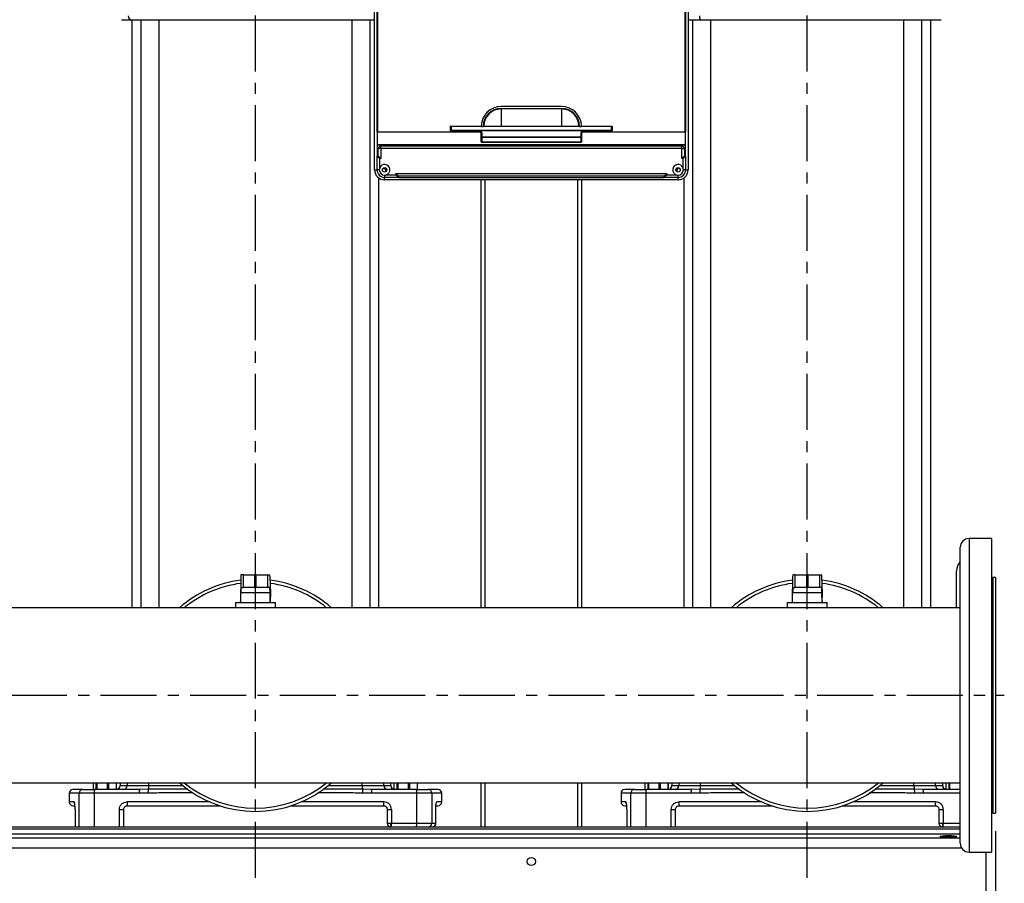
# Model space of a CAD drawing. Units: inches. Extents: x 0 to 2100, y 0 to 2970.
# Drawn here: x 439 to 989, y 1649 to 2131 of the extents above; entities that cross this region are included whole.
import ezdxf

# ---------------------------------------------------------------- set-up
doc = ezdxf.new("R2010")
doc.units = ezdxf.units.IN
doc.header["$MEASUREMENT"] = 0
doc.linetypes.add('CENTER', pattern=[2, 1.25, -0.25, 0.25, -0.25])
doc.layers.add('Centre', color=1, linetype='CENTER')
doc.layers.add('Dimension', color=44, linetype='Continuous')
doc.styles.get("Standard").update_dxf_attribs({"font": 'arial.ttf'})
doc.dimstyles.new('ISO-25', dxfattribs={"dimtxt": 2.5, "dimasz": 2.5, "dimexe": 1.25, "dimexo": 0.625, "dimtad": 1, "dimtxsty": 'Standard', "dimcen": 2.5, "dimadec": 0, "dimazin": 0, "dimtfac": 1, "dimtmove": 0, "dimatfit": 3, "dimfxl": 0, "dimarcsym": 0})

# ---------------------------------------------------------------- blocks, each defined once
blk = doc.blocks.new('*D9')
at = {"layer": 'Defpoints', "color": 0, "transparency": 16777216}
for p in [(262.7, 1651.87), (570.7, 1651.87), (570.7, 1547.59)]:
    blk.add_point(p, dxfattribs=at)
at = {"layer": 'Dimension', "color": 0, "lineweight": -2, "transparency": 16777216}
for p, q in [((262.7, 1641.87), (262.7, 1537.59)), ((570.7, 1641.87), (570.7, 1537.59)), ((295.7, 1547.59), (537.7, 1547.59))]:
    blk.add_line(p, q, dxfattribs=at)
at = {"layer": 'Dimension', "color": 0, "transparency": 16777216}
for points in [[(295.7, 1553.09), (295.7, 1542.09), (262.7, 1547.59)], [(537.7, 1553.09), (537.7, 1542.09), (570.7, 1547.59)]]:
    blk.add_solid(points, dxfattribs=at)
at = {"layer": 'Dimension', "color": 0, "transparency": 16777216, "insert": (423.71, 1575.35), "char_height": 25, "attachment_point": 5}
blk.add_mtext('440', dxfattribs=at)
blk = doc.blocks.new('*D11')
at = {"layer": 'Defpoints', "color": 0, "transparency": 16777216}
for p in [(157.7, 1687.93), (983.7, 1687.93), (983.7, 1303.57)]:
    blk.add_point(p, dxfattribs=at)
at = {"layer": 'Dimension', "color": 0, "lineweight": -2, "transparency": 16777216}
for p, q in [((157.7, 1677.93), (157.7, 1293.57)), ((983.7, 1677.93), (983.7, 1293.57)), ((190.7, 1303.57), (950.7, 1303.57))]:
    blk.add_line(p, q, dxfattribs=at)
at = {"layer": 'Dimension', "color": 0, "transparency": 16777216}
for points in [[(190.7, 1309.07), (190.7, 1298.07), (157.7, 1303.57)], [(950.7, 1309.07), (950.7, 1298.07), (983.7, 1303.57)]]:
    blk.add_solid(points, dxfattribs=at)
at = {"layer": 'Dimension', "color": 0, "transparency": 16777216, "insert": (572.14, 1331.33), "char_height": 25, "attachment_point": 5}
blk.add_mtext('1180', dxfattribs=at)
blk = doc.blocks.new('*D12')
at = {"layer": 'Defpoints', "color": 0, "transparency": 16777216}
for p in [(570.7, 1651.87), (878.7, 1651.87), (878.7, 1547.59)]:
    blk.add_point(p, dxfattribs=at)
at = {"layer": 'Dimension', "color": 0, "lineweight": -2, "transparency": 16777216}
for p, q in [((570.7, 1641.87), (570.7, 1537.59)), ((878.7, 1641.87), (878.7, 1537.59)), ((603.7, 1547.59), (845.7, 1547.59))]:
    blk.add_line(p, q, dxfattribs=at)
at = {"layer": 'Dimension', "color": 0, "transparency": 16777216}
for points in [[(603.7, 1553.09), (603.7, 1542.09), (570.7, 1547.59)], [(845.7, 1553.09), (845.7, 1542.09), (878.7, 1547.59)]]:
    blk.add_solid(points, dxfattribs=at)
at = {"layer": 'Dimension', "color": 0, "transparency": 16777216, "insert": (727.35, 1575.35), "char_height": 25, "attachment_point": 5}
blk.add_mtext('440', dxfattribs=at)

msp = doc.modelspace()

# ---------------------------------------------------------------- linework, layer by layer
at = {"color": 7, "linetype": 'Continuous', "lineweight": 25}
for p, q in [((637.198, 2047.034), (637.198, 2177.234)), ((812.198, 2177.234), (812.198, 2047.034)), ((638.598, 2068.314), (638.598, 2154.484)), ((638.878, 2154.484), (638.878, 2068.314)), ((810.518, 2068.314), (810.518, 2154.484)), ((810.798, 2154.484), (810.798, 2068.314)), ((501.748, 2130.824), (501.748, 1802.629)), ((506.686, 2130.824), (506.686, 1802.629)), ((516.906, 1802.629), (516.906, 2130.824)), ((624.49, 2130.824), (624.49, 1802.629)), ((634.71, 1802.629), (634.71, 2130.824)), ((814.686, 2130.824), (814.686, 1802.629)), ((824.906, 1802.629), (824.906, 2130.824)), ((932.49, 2130.824), (932.49, 1802.629)), ((942.71, 1802.629), (942.71, 2130.824)), ((947.648, 1802.629), (947.648, 2130.824)), ((741.498, 2082.384), (707.898, 2082.384)), ((707.898, 2080.981), (707.898, 2081.26)), ((707.898, 2081.26), (741.498, 2081.26)), ((741.498, 2080.981), (707.898, 2080.981)), ((707.898, 2080.981), (707.898, 2071.457)), ((741.498, 2080.981), (741.498, 2081.26)), ((741.498, 2080.981), (741.498, 2071.457)), ((638.878, 2068.314), (638.598, 2068.314)), ((638.878, 2068.314), (696.418, 2068.314)), ((638.878, 2068.314), (638.878, 2068.034)), ((696.418, 2068.034), (638.878, 2068.034)), ((679.618, 2068.804), (679.618, 2071.464)), ((769.778, 2068.804), (679.618, 2068.804)), ((679.898, 2071.184), (679.898, 2069.084)), ((696.982, 2071.184), (679.898, 2071.184)), ((679.898, 2069.084), (769.498, 2069.084)), ((696.418, 2068.314), (696.418, 2068.034)), ((696.698, 2065.397), (696.698, 2067.754)), ((696.698, 2067.754), (696.978, 2067.754)), ((696.978, 2067.754), (696.978, 2065.397)), ((696.982, 2071.184), (697.822, 2071.184)), ((707.898, 2071.184), (697.822, 2071.184)), ((698.106, 2071.457), (707.898, 2071.457)), ((707.898, 2071.184), (707.898, 2071.457)), ((707.898, 2071.457), (741.498, 2071.457)), ((741.498, 2071.184), (707.898, 2071.184)), ((741.498, 2071.184), (741.498, 2071.457)), ((741.498, 2071.457), (751.291, 2071.457)), ((751.574, 2071.184), (741.498, 2071.184)), ((751.574, 2071.184), (752.415, 2071.184)), ((769.498, 2071.184), (752.415, 2071.184)), ((752.418, 2065.397), (752.418, 2067.754)), ((752.418, 2067.754), (752.698, 2067.754)), ((752.698, 2067.754), (752.698, 2065.397)), ((752.978, 2068.314), (810.518, 2068.314)), ((752.978, 2068.034), (752.978, 2068.314)), ((810.518, 2068.034), (752.978, 2068.034)), ((769.498, 2069.084), (769.498, 2071.184)), ((769.778, 2071.464), (769.778, 2068.804)), ((810.518, 2068.034), (810.518, 2068.314)), ((810.798, 2068.314), (810.518, 2068.314)), ((639.993, 2061.034), (640.677, 2060.35)), ((809.404, 2061.034), (639.993, 2061.034)), ((696.698, 2065.397), (696.978, 2065.397)), ((696.698, 2062.714), (696.698, 2065.397)), ((696.978, 2065.397), (752.418, 2065.397)), ((696.978, 2065.154), (696.978, 2065.397)), ((752.418, 2065.154), (696.978, 2065.154)), ((696.978, 2065.154), (696.978, 2062.471)), ((696.978, 2062.471), (752.418, 2062.471)), ((696.978, 2062.434), (696.978, 2062.471)), ((752.418, 2062.434), (696.978, 2062.434)), ((752.698, 2065.397), (752.418, 2065.397)), ((752.418, 2065.154), (752.418, 2065.397)), ((752.418, 2062.471), (752.418, 2065.154)), ((752.418, 2062.434), (752.418, 2062.471)), ((752.698, 2065.397), (752.698, 2062.714)), ((808.719, 2060.35), (809.404, 2061.034)), ((639.283, 2058.955), (638.598, 2059.64)), ((638.598, 2059.64), (638.598, 2054.734)), ((640.677, 2058.955), (639.283, 2058.955)), ((639.283, 2054.729), (639.283, 2058.955)), ((640.677, 2058.955), (640.677, 2060.35)), ((640.677, 2060.35), (808.719, 2060.35)), ((640.677, 2058.955), (640.677, 2053.334)), ((808.719, 2058.955), (640.677, 2058.955)), ((808.719, 2058.955), (808.719, 2060.35)), ((808.719, 2053.334), (808.719, 2058.955)), ((808.719, 2058.955), (810.114, 2058.955)), ((810.798, 2059.64), (810.114, 2058.955)), ((810.114, 2058.955), (810.114, 2054.729)), ((810.798, 2054.734), (810.798, 2059.64)), ((638.598, 2047.034), (638.598, 2054.734)), ((638.598, 2054.734), (639.272, 2054.734)), ((639.998, 2053.334), (639.998, 2048.04)), ((640.677, 2053.334), (639.998, 2053.334)), ((810.114, 2054.729), (808.719, 2053.334)), ((809.398, 2053.334), (808.719, 2053.334)), ((810.798, 2054.734), (809.398, 2053.334)), ((809.398, 2048.04), (809.398, 2053.334)), ((810.125, 2054.734), (810.798, 2054.734)), ((810.798, 2054.734), (810.798, 2047.034)), ((637.198, 2047.034), (638.598, 2047.034)), ((639.823, 2047.034), (638.598, 2047.034)), ((649.098, 2044.913), (800.298, 2044.913)), ((649.098, 2044.234), (649.098, 2044.913)), ((800.298, 2044.913), (800.298, 2044.234)), ((810.798, 2047.034), (809.573, 2047.034)), ((810.798, 2047.034), (812.198, 2047.034)), ((639.648, 1802.629), (639.648, 2042.404)), ((642.798, 2044.059), (642.798, 2042.834)), ((650.498, 2042.834), (642.798, 2042.834)), ((642.798, 2041.434), (642.798, 2042.834)), ((806.598, 2041.434), (642.798, 2041.434)), ((643.804, 2044.234), (649.098, 2044.234)), ((798.904, 2043.519), (650.493, 2043.519)), ((650.498, 2043.508), (650.498, 2042.834)), ((650.498, 2042.834), (798.898, 2042.834)), ((696.698, 1802.629), (696.698, 2041.434)), ((752.698, 2041.434), (752.698, 1802.629)), ((798.898, 2042.834), (800.298, 2044.234)), ((798.898, 2042.834), (798.898, 2043.508)), ((806.598, 2042.834), (798.898, 2042.834)), ((800.298, 2044.234), (805.593, 2044.234)), ((806.598, 2042.834), (806.598, 2044.059)), ((806.598, 2041.434), (806.598, 2042.834)), ((809.748, 2042.404), (809.748, 1802.629)), ((981.598, 1841.234), (968.998, 1841.234)), ((981.598, 1841.234), (981.598, 1666.234)), ((964.098, 1753.734), (964.098, 1836.334)), ((563.94, 1820.934), (562.624, 1820.934)), ((563.94, 1813.934), (563.94, 1820.934)), ((563.94, 1820.934), (570.239, 1820.934)), ((570.239, 1820.934), (570.239, 1813.934)), ((570.239, 1820.934), (571.157, 1820.934)), ((571.157, 1813.934), (571.157, 1820.934)), ((571.157, 1820.934), (577.456, 1820.934)), ((577.456, 1820.934), (577.456, 1813.934)), ((577.456, 1820.934), (578.772, 1820.934)), ((871.94, 1820.934), (870.624, 1820.934)), ((871.94, 1813.934), (871.94, 1820.934)), ((871.94, 1820.934), (878.239, 1820.934)), ((878.239, 1820.934), (878.239, 1813.934)), ((878.239, 1820.934), (879.157, 1820.934)), ((879.157, 1813.934), (879.157, 1820.934)), ((879.157, 1820.934), (885.456, 1820.934)), ((885.456, 1820.934), (885.456, 1813.934)), ((885.456, 1820.934), (886.772, 1820.934)), ((961.998, 1802.629), (961.998, 1823.034)), ((983.698, 1819.534), (982.298, 1819.534)), ((982.298, 1819.534), (982.298, 1687.934)), ((983.698, 1819.534), (983.698, 1687.934)), ((562.495, 1817.859), (562.333, 1808.609)), ((562.675, 1813.934), (563.94, 1813.934)), ((570.239, 1813.934), (563.94, 1813.934)), ((570.239, 1813.934), (571.157, 1813.934)), ((577.456, 1813.934), (571.157, 1813.934)), ((578.722, 1813.934), (577.456, 1813.934)), ((578.902, 1817.859), (579.063, 1808.609)), ((870.495, 1817.859), (870.333, 1808.609)), ((870.675, 1813.934), (871.94, 1813.934)), ((878.239, 1813.934), (871.94, 1813.934)), ((878.239, 1813.934), (879.157, 1813.934)), ((885.456, 1813.934), (879.157, 1813.934)), ((886.722, 1813.934), (885.456, 1813.934)), ((886.902, 1817.859), (887.063, 1808.609)), ((562.452, 1805.534), (562.545, 1810.859)), ((578.851, 1810.859), (562.545, 1810.859)), ((578.944, 1805.534), (578.851, 1810.859)), ((870.452, 1805.534), (870.545, 1810.859)), ((886.851, 1810.859), (870.545, 1810.859)), ((886.944, 1805.534), (886.851, 1810.859)), ((559.498, 1805.534), (559.498, 1802.629)), ((559.498, 1805.534), (581.898, 1805.534)), ((581.898, 1802.629), (581.898, 1805.534)), ((867.498, 1805.534), (867.498, 1802.629)), ((867.498, 1805.534), (889.898, 1805.534)), ((889.898, 1802.629), (889.898, 1805.534)), ((964.098, 1802.629), (428.469, 1802.629)), ((982.298, 1802.629), (981.598, 1802.629)), ((964.098, 1671.134), (964.098, 1753.734)), ((177.298, 1704.839), (964.098, 1704.839)), ((480.208, 1701.234), (480.208, 1704.839)), ((481.681, 1704.839), (481.681, 1701.234)), ((482.345, 1701.234), (482.345, 1704.839)), ((487.923, 1704.839), (487.923, 1701.234)), ((488.835, 1701.234), (488.835, 1704.839)), ((492.94, 1704.839), (492.94, 1701.234)), ((493.188, 1701.234), (493.188, 1704.839)), ((495.098, 1704.839), (495.098, 1703.334)), ((646.298, 1703.334), (646.298, 1704.839)), ((648.208, 1701.234), (648.208, 1704.839)), ((649.681, 1704.839), (649.681, 1701.234)), ((650.345, 1701.234), (650.345, 1704.839)), ((655.923, 1704.839), (655.923, 1701.234)), ((656.835, 1701.234), (656.835, 1704.839)), ((660.94, 1704.839), (660.94, 1701.234)), ((661.188, 1701.234), (661.188, 1704.839)), ((696.698, 1680.234), (696.698, 1704.839)), ((752.698, 1704.839), (752.698, 1680.234)), ((788.208, 1701.234), (788.208, 1704.839)), ((789.681, 1704.839), (789.681, 1701.234)), ((790.345, 1701.234), (790.345, 1704.839)), ((795.923, 1704.839), (795.923, 1701.234)), ((796.835, 1701.234), (796.835, 1704.839)), ((800.94, 1704.839), (800.94, 1701.234)), ((801.188, 1701.234), (801.188, 1704.839)), ((803.098, 1704.839), (803.098, 1703.334)), ((954.298, 1703.334), (954.298, 1704.839)), ((956.208, 1701.234), (956.208, 1704.839)), ((957.681, 1704.839), (957.681, 1701.234)), ((958.345, 1701.234), (958.345, 1704.839)), ((963.923, 1704.839), (963.923, 1701.234)), ((981.598, 1704.839), (982.298, 1704.839)), ((466.748, 1699.134), (466.748, 1694.234)), ((480.679, 1699.134), (472.274, 1699.134)), ((472.274, 1680.234), (472.274, 1699.134)), ((480.679, 1699.134), (480.679, 1680.234)), ((505.81, 1699.134), (480.679, 1699.134)), ((499.027, 1703.334), (511.127, 1703.334)), ((510.697, 1699.208), (505.81, 1699.134)), ((510.903, 1701.271), (506.088, 1701.234)), ((630.269, 1703.334), (642.37, 1703.334)), ((635.309, 1701.234), (630.494, 1701.271)), ((635.587, 1699.134), (630.7, 1699.208)), ((660.717, 1699.134), (635.587, 1699.134)), ((660.717, 1682.334), (660.717, 1699.134)), ((669.123, 1699.134), (660.717, 1699.134)), ((669.123, 1699.134), (669.123, 1682.334)), ((674.648, 1694.234), (674.648, 1699.134)), ((774.748, 1699.134), (774.748, 1694.234)), ((788.679, 1699.134), (780.274, 1699.134)), ((780.274, 1680.234), (780.274, 1699.134)), ((788.679, 1699.134), (788.679, 1680.234)), ((813.81, 1699.134), (788.679, 1699.134)), ((807.027, 1703.334), (819.127, 1703.334)), ((818.697, 1699.208), (813.81, 1699.134)), ((818.903, 1701.271), (814.088, 1701.234)), ((938.269, 1703.334), (950.37, 1703.334)), ((943.309, 1701.234), (938.494, 1701.271)), ((943.587, 1699.134), (938.7, 1699.208)), ((470.02, 1690.034), (470.02, 1680.234)), ((470.04, 1690.034), (470.04, 1680.234)), ((494.773, 1680.234), (494.773, 1690.034)), ((494.773, 1690.034), (497.198, 1690.034)), ((497.198, 1680.234), (497.198, 1690.034)), ((644.198, 1690.034), (646.624, 1690.034)), ((644.198, 1690.034), (644.198, 1682.334)), ((646.624, 1690.034), (646.624, 1682.334)), ((671.357, 1682.334), (671.357, 1690.034)), ((671.363, 1690.034), (671.364, 1690.284)), ((671.377, 1682.334), (671.377, 1690.034)), ((778.02, 1690.034), (778.02, 1680.234)), ((778.04, 1690.034), (778.04, 1680.234)), ((802.773, 1680.234), (802.773, 1690.034)), ((802.773, 1690.034), (805.198, 1690.034)), ((805.198, 1680.234), (805.198, 1690.034)), ((952.198, 1690.034), (954.624, 1690.034)), ((952.198, 1690.034), (952.198, 1682.334)), ((954.624, 1690.034), (954.624, 1682.334)), ((982.298, 1687.934), (983.698, 1687.934)), ((644.198, 1682.334), (644.933, 1682.334)), ((644.933, 1682.334), (646.624, 1682.334)), ((646.298, 1680.234), (646.298, 1682.334)), ((646.624, 1682.334), (660.717, 1682.334)), ((660.717, 1682.334), (669.123, 1682.334)), ((669.123, 1682.334), (671.357, 1682.334)), ((952.198, 1682.334), (952.933, 1682.334)), ((952.933, 1682.334), (954.624, 1682.334)), ((954.298, 1680.234), (954.298, 1682.334)), ((964.098, 1680.234), (177.298, 1680.234)), ((968.998, 1666.234), (981.598, 1666.234)), ((978.448, 1666.234), (978.448, 1635.98))]:
    msp.add_line(p, q, dxfattribs=at)
at = {"color": 8, "linetype": 'Continuous', "lineweight": 25}
for p, q in [((638.598, 2068.314), (638.598, 2059.64)), ((679.618, 2071.464), (696.702, 2071.464)), ((752.695, 2071.464), (769.778, 2071.464)), ((810.798, 2059.64), (810.798, 2068.314)), ((698.798, 2041.434), (698.798, 1802.629)), ((750.598, 1802.629), (750.598, 2041.434)), ((968.998, 1841.234), (968.998, 1753.734)), ((968.998, 1753.734), (968.998, 1666.234)), ((499.027, 1704.839), (499.027, 1703.334)), ((511.127, 1703.334), (511.127, 1704.839)), ((630.269, 1703.334), (630.269, 1704.839)), ((642.37, 1703.334), (642.37, 1704.839)), ((698.798, 1704.839), (698.798, 1680.234)), ((750.598, 1680.234), (750.598, 1704.839)), ((807.027, 1704.839), (807.027, 1703.334)), ((819.127, 1703.334), (819.127, 1704.839)), ((938.269, 1703.334), (938.269, 1704.839)), ((950.37, 1703.334), (950.37, 1704.839)), ((472.274, 1699.134), (466.748, 1699.134)), ((495.098, 1703.334), (499.027, 1703.334)), ((511.127, 1703.334), (530.049, 1703.334)), ((611.348, 1703.334), (630.269, 1703.334)), ((642.37, 1703.334), (646.298, 1703.334)), ((674.648, 1699.134), (669.123, 1699.134)), ((780.274, 1699.134), (774.748, 1699.134)), ((803.098, 1703.334), (807.027, 1703.334)), ((819.127, 1703.334), (838.049, 1703.334)), ((919.348, 1703.334), (938.269, 1703.334)), ((964.098, 1699.134), (943.587, 1699.134)), ((950.37, 1703.334), (954.298, 1703.334)), ((982.298, 1699.134), (981.598, 1699.134)), ((469.482, 1694.234), (466.748, 1694.234)), ((545.158, 1694.234), (498.991, 1694.234)), ((642.406, 1694.234), (596.239, 1694.234)), ((674.648, 1694.234), (671.914, 1694.234)), ((777.482, 1694.234), (774.748, 1694.234)), ((853.158, 1694.234), (806.991, 1694.234)), ((950.406, 1694.234), (904.239, 1694.234)), ((982.298, 1694.234), (981.598, 1694.234)), ((470.02, 1690.034), (470.04, 1690.034)), ((671.357, 1690.034), (671.377, 1690.034)), ((778.02, 1690.034), (778.04, 1690.034)), ((671.357, 1682.334), (671.377, 1682.334)), ((954.624, 1682.334), (964.098, 1682.334)), ((964.098, 1678.959), (177.298, 1678.959)), ((964.098, 1676.174), (177.298, 1676.174)), ((964.098, 1674.058), (177.298, 1674.058)), ((964.874, 1668.489), (176.523, 1668.489))]:
    msp.add_line(p, q, dxfattribs=at)
at = {"color": 7, "linetype": 'Continuous', "lineweight": 25, "flags": 128}
for points in [[(679.898, 2071.184), (679.893, 2071.19), (679.877, 2071.206), (679.851, 2071.232), (679.816, 2071.266), (679.774, 2071.309), (679.725, 2071.357), (679.673, 2071.41), (679.618, 2071.464)], [(679.898, 2069.084), (679.893, 2069.079), (679.877, 2069.063), (679.851, 2069.037), (679.816, 2069.002), (679.774, 2068.96), (679.725, 2068.912), (679.673, 2068.859), (679.618, 2068.804)], [(769.498, 2071.184), (769.503, 2071.189), (769.515, 2071.201), (769.536, 2071.222), (769.564, 2071.25), (769.598, 2071.284), (769.638, 2071.324), (769.683, 2071.369), (769.73, 2071.416), (769.778, 2071.464)], [(769.498, 2069.084), (769.504, 2069.079), (769.52, 2069.063), (769.545, 2069.037), (769.58, 2069.002), (769.623, 2068.96), (769.671, 2068.912), (769.724, 2068.859), (769.778, 2068.804)], [(639.998, 2053.334), (639.725, 2053.608), (639.463, 2053.87), (639.221, 2054.112), (639.008, 2054.324), (638.834, 2054.498), (638.705, 2054.628), (638.625, 2054.707), (638.598, 2054.734)], [(640.677, 2053.334), (640.419, 2053.593), (640.17, 2053.842), (639.938, 2054.074), (639.731, 2054.28), (639.557, 2054.454), (639.422, 2054.59), (639.329, 2054.683), (639.283, 2054.729)], [(650.493, 2043.519), (650.447, 2043.565), (650.354, 2043.658), (650.218, 2043.793), (650.044, 2043.968), (649.838, 2044.174), (649.606, 2044.406), (649.356, 2044.655), (649.098, 2044.913)], [(798.904, 2043.519), (798.95, 2043.565), (799.043, 2043.658), (799.178, 2043.793), (799.352, 2043.968), (799.559, 2044.174), (799.791, 2044.406), (800.04, 2044.655), (800.298, 2044.913)], [(650.498, 2042.834), (650.471, 2042.861), (650.392, 2042.941), (650.262, 2043.07), (650.088, 2043.244), (649.876, 2043.457), (649.634, 2043.699), (649.371, 2043.961), (649.098, 2044.234)]]:
    msp.add_lwpolyline(points, dxfattribs=at)
at = {"color": 7, "linetype": 'Continuous', "lineweight": 25}
for centre, radius in [((642.798, 2047.034), 1.225), ((806.598, 2047.034), 1.225), ((724.698, 1660.984), 2.275)]:
    msp.add_circle(centre, radius, dxfattribs=at)
for centre, radius, start, end in [((501.696, 2132.904), 2.08, 179.4506, 269.43768), ((821.614, 2132.419), 3.041, 170.44112, 211.63554), ((707.898, 2071.184), 11.2, 90, 178.53072), ((707.898, 2071.184), 10.076, 90, 180), ((707.898, 2071.184), 9.796, 90, 178.40763), ((741.498, 2071.184), 11.2, 1.46928, 90), ((741.498, 2071.184), 10.076, 0, 90), ((741.498, 2071.184), 9.796, 1.59237, 90), ((638.878, 2068.314), 0.28, 180, 270), ((696.418, 2067.754), 0.56, 0, 90), ((696.418, 2067.754), 0.28, 0, 90), ((696.982, 2071.464), 0.28, 178.53072, 270), ((752.415, 2071.464), 0.28, 270, 1.46928), ((752.978, 2067.754), 0.56, 90, 180), ((752.978, 2067.754), 0.28, 90, 180), ((810.518, 2068.314), 0.28, 270, 0), ((696.961, 2065.417), 0.264, 184.31326, 273.75063), ((696.961, 2062.734), 0.264, 184.31594, 273.74795), ((696.978, 2062.714), 0.28, 180, 270), ((752.436, 2065.417), 0.263, 266.2492, 355.68902), ((752.436, 2062.734), 0.264, 266.25188, 355.68634), ((752.418, 2062.714), 0.28, 270, 0), ((640.69, 2058.943), 1.407, 90.50714, 179.49243), ((808.707, 2058.943), 1.407, 0.50799, 89.49287), ((642.798, 2047.034), 5.6, 180, 270), ((642.798, 2047.034), 4.2, 180, 270), ((642.798, 2047.034), 2.975, 180, 270), ((642.798, 2047.034), 2.975, 289.74992, 160.25008), ((642.448, 2046.684), 1.05, 90, 143.47059), ((642.448, 2046.684), 1.05, 306.52941, 90), ((806.598, 2047.034), 2.975, 19.74992, 250.25008), ((806.948, 2046.684), 1.05, 90, 233.47172), ((806.598, 2047.034), 4.2, 270, 0), ((806.598, 2047.034), 2.975, 270, 0), ((806.598, 2047.034), 5.6, 270, 0), ((806.948, 2046.684), 1.05, 36.52827, 90), ((968.998, 1836.334), 4.9, 90, 180), ((969.698, 1823.034), 7.7, 136.65824, 180), ((570.698, 1753.734), 64.75, 97.27717, 130.96282), ((570.698, 1753.734), 63, 97.5088, 129.09412), ((570.698, 1753.734), 64.75, 49.03718, 82.72283), ((570.698, 1753.734), 63, 50.90588, 82.4912), ((878.698, 1753.734), 64.75, 97.27717, 130.96282), ((878.698, 1753.734), 63, 97.5088, 129.09412), ((878.698, 1753.734), 64.75, 49.03718, 82.72283), ((878.698, 1753.734), 63, 50.90588, 82.4912), ((570.698, 1753.734), 64.75, 229.03718, 310.96282), ((570.698, 1753.734), 63, 230.90588, 309.09412), ((878.698, 1753.734), 64.75, 229.03718, 310.96282), ((878.698, 1753.734), 63, 230.90588, 309.09412), ((468.848, 1699.134), 2.1, 90, 180), ((474.358, 1699.151), 2.084, 90.45941, 180.45234), ((483.826, 1699.642), 3.188, 150.02324, 189.15712), ((492.998, 1703.334), 2.1, 275.19358, 0), ((496.936, 1703.325), 2.091, 270.2503, 0.24807), ((509.983, 1699.65), 4.205, 157.86686, 187.04594), ((517.121, 1699.609), 6.437, 165.03405, 183.5723), ((505.11, 1702.945), 6.03, 343.88102, 3.70126), ((636.286, 1702.945), 6.03, 176.29874, 196.11898), ((624.275, 1699.609), 6.437, 356.4277, 14.96595), ((631.414, 1699.65), 4.205, 352.95406, 22.13314), ((644.461, 1703.325), 2.091, 179.75193, 269.7497), ((648.398, 1703.334), 2.1, 180, 264.80642), ((657.57, 1699.642), 3.188, 350.84288, 29.97676), ((667.039, 1699.151), 2.084, 359.54766, 89.54059), ((672.548, 1699.134), 2.1, 0, 90), ((776.848, 1699.134), 2.1, 90, 180), ((782.358, 1699.151), 2.084, 90.4597, 180.45205), ((791.826, 1699.642), 3.188, 150.02366, 189.1567), ((800.998, 1703.334), 2.1, 275.19358, 0), ((804.936, 1703.325), 2.091, 270.25042, 0.24824), ((817.983, 1699.65), 4.205, 157.86646, 187.04579), ((825.122, 1699.609), 6.438, 165.03591, 183.57101), ((813.111, 1702.945), 6.029, 343.87969, 3.70259), ((944.286, 1702.945), 6.029, 176.29747, 196.12025), ((932.276, 1699.609), 6.436, 356.42676, 14.96631), ((939.414, 1699.65), 4.204, 352.95222, 22.13442), ((952.461, 1703.325), 2.091, 179.75152, 269.75039), ((956.398, 1703.334), 2.1, 180, 264.80642), ((980.548, 1699.134), 2.1, 33.55731, 60), ((468.848, 1694.234), 2.1, 180, 270), ((672.548, 1694.234), 2.1, 270, 0), ((776.848, 1694.234), 2.1, 180, 270), ((980.548, 1694.234), 2.1, 300, 326.44269), ((646.298, 1682.334), 2.1, 180, 270), ((642.991, 1681.822), 3.668, 334.35486, 8.0293), ((657.57, 1681.827), 3.188, 330.02326, 9.15711), ((667.039, 1682.318), 2.084, 270.45944, 0.45233), ((669.267, 1682.325), 2.09, 270.27189, 0.26927), ((954.298, 1682.334), 2.1, 180, 270), ((950.992, 1681.822), 3.667, 334.35091, 8.03297), ((968.998, 1671.134), 4.9, 180, 270)]:
    msp.add_arc(centre, radius, start, end, dxfattribs=at)
for centre, major_axis, ratio, start_param, end_param in [((640.004, 2059.629), (-0.997, 0.997), 0.9924325, 5.5015852, 7.0647854), ((809.393, 2059.629), (0.997, 0.997), 0.9924325, 5.5015852, 7.0647854), ((639.272, 2053.334), (0, 1.4), 0.0874887, 6.1959188, 6.2831853), ((810.125, 2053.334), (0, 1.4), 0.0874887, 0, 0.0872665), ((649.098, 2043.508), (1.4, 0), 0.0874887, 0, 0.0872665), ((800.298, 2043.508), (1.4, 0), 0.0874887, 3.0543262, 3.1415927), ((562.624, 1810.434), (0, 10.5), 0.0174551, 0, 0.7853982), ((578.772, 1810.434), (0, 10.5), 0.0174551, 5.4977871, 6.2831853), ((870.624, 1810.434), (0, 10.5), 0.0174551, 0, 0.7853982), ((886.772, 1810.434), (0, 10.5), 0.0174551, 5.4977871, 6.2831853), ((562.675, 1803.434), (0, 10.5), 0.0174551, 0, 0.7853982), ((578.722, 1803.434), (0, 10.5), 0.0174551, 5.4977871, 6.2831853), ((870.675, 1803.434), (0, 10.5), 0.0174551, 0, 0.7853982), ((886.722, 1803.434), (0, 10.5), 0.0174551, 5.4977871, 6.2831853)]:
    msp.add_ellipse(centre, major_axis=major_axis, ratio=ratio, start_param=start_param, end_param=end_param, dxfattribs=at)
msp.add_ellipse((957.448, 1674.966), major_axis=(4.55, 0), ratio=0.1051042, dxfattribs=at)
for points, knots in [([(495.919, 2130.824), (495.896, 2130.824), (495.825, 2130.824), (496.767, 2130.824), (498.598, 2130.824), (500.65, 2130.824), (501.675, 2130.824)], [0, 0, 0, 0, 0.1432351, 0.4295691, 0.7149881, 1, 1, 1, 1]), ([(501.675, 2130.824), (501.807, 2130.824), (502.076, 2130.824), (502.786, 2130.824), (503.726, 2130.824), (504.9, 2130.824), (506.265, 2130.824), (507.774, 2130.824), (509.367, 2130.824), (510.479, 2130.824), (511.025, 2130.824)], [0, 0, 0, 0, 0.12023935, 0.24446891, 0.37150773, 0.50000015, 0.6284923, 0.75553143, 0.87976065, 1, 1, 1, 1]), ([(511.025, 2130.824), (516.639, 2130.824), (527.875, 2130.824), (544.936, 2130.824), (562.094, 2130.824), (579.302, 2130.824), (596.46, 2130.824), (613.521, 2130.824), (624.757, 2130.824), (630.372, 2130.824)], [0, 0, 0, 0, 0.1425045, 0.2852139, 0.42838, 0.5716174, 0.7147846, 0.857494, 1, 1, 1, 1]), ([(630.372, 2130.824), (630.918, 2130.824), (632.029, 2130.824), (633.624, 2130.824), (635.126, 2130.824), (636.343, 2130.824), (636.961, 2130.824), (637.198, 2130.824)], [0, 0, 0, 0, 0.2071746, 0.4212239, 0.6401146, 0.861509, 1, 1, 1, 1]), ([(812.198, 2130.824), (812.436, 2130.824), (813.054, 2130.824), (814.27, 2130.824), (815.773, 2130.824), (817.368, 2130.824), (818.479, 2130.824), (819.025, 2130.824)], [0, 0, 0, 0, 0.13849148, 0.35988635, 0.57877663, 0.79282534, 1, 1, 1, 1]), ([(819.025, 2130.824), (824.639, 2130.824), (835.875, 2130.824), (852.936, 2130.824), (870.094, 2130.824), (887.302, 2130.824), (904.46, 2130.824), (921.521, 2130.824), (932.757, 2130.824), (938.372, 2130.824)], [0, 0, 0, 0, 0.1425044, 0.2852138, 0.4283799, 0.5716173, 0.7147844, 0.857494, 1, 1, 1, 1]), ([(938.372, 2130.824), (938.918, 2130.824), (940.029, 2130.824), (941.622, 2130.824), (943.132, 2130.824), (944.497, 2130.824), (945.671, 2130.824), (946.611, 2130.824), (947.32, 2130.824), (947.589, 2130.824), (947.721, 2130.824)], [0, 0, 0, 0, 0.1202395, 0.2444672, 0.3715062, 0.5, 0.6284921, 0.7555303, 0.8797607, 1, 1, 1, 1]), ([(947.721, 2130.824), (948.747, 2130.824), (950.799, 2130.824), (952.63, 2130.824), (953.572, 2130.824), (953.501, 2130.824), (953.478, 2130.824)], [0, 0, 0, 0, 0.28500897, 0.57042781, 0.8567597, 1, 1, 1, 1]), ([(698.106, 2071.457), (698.106, 2071.456), (698.104, 2071.428), (698.091, 2071.365), (698.044, 2071.283), (697.971, 2071.223), (697.897, 2071.19), (697.847, 2071.186), (697.822, 2071.184)], [0, 0, 0, 0, 0.0052947, 0.2254794, 0.5121682, 0.7149821, 0.8571605, 1, 1, 1, 1]), ([(751.574, 2071.184), (751.549, 2071.186), (751.499, 2071.19), (751.425, 2071.223), (751.353, 2071.283), (751.305, 2071.365), (751.292, 2071.428), (751.291, 2071.456), (751.291, 2071.457)], [0, 0, 0, 0, 0.1428375, 0.2850312, 0.487829, 0.7745217, 0.9947062, 1, 1, 1, 1]), ([(639.998, 2048.04), (639.912, 2047.715), (639.824, 2047.383), (639.823, 2047.043), (639.823, 2047.034)], [0, 0, 0, 0, 0.9758242, 1, 1, 1, 1]), ([(809.573, 2047.034), (809.546, 2047.361), (809.517, 2047.704), (809.404, 2048.024), (809.398, 2048.04)], [0, 0, 0, 0, 0.9526213, 1, 1, 1, 1]), ([(642.798, 2044.059), (643.102, 2044.083), (643.445, 2044.11), (643.767, 2044.222), (643.804, 2044.234)], [0, 0, 0, 0, 0.885885, 1, 1, 1, 1]), ([(805.593, 2044.234), (805.611, 2044.228), (805.903, 2044.125), (806.245, 2044.063), (806.567, 2044.06), (806.598, 2044.059)], [0, 0, 0, 0, 0.0556192, 0.9086375, 1, 1, 1, 1]), ([(562.333, 1808.609), (562.326, 1808.216), (562.31, 1807.42), (562.283, 1806.53), (562.254, 1805.892), (562.23, 1805.602), (562.215, 1805.55), (562.21, 1805.534)], [0, 0, 0, 0, 0.2222647, 0.4509862, 0.6732483, 0.9019301, 1, 1, 1, 1]), ([(579.186, 1805.534), (579.175, 1805.593), (579.152, 1805.712), (579.12, 1806.346), (579.089, 1807.283), (579.072, 1808.162), (579.063, 1808.609)], [0, 0, 0, 0, 0.2453244, 0.4993357, 0.7452515, 1, 1, 1, 1]), ([(870.333, 1808.609), (870.326, 1808.216), (870.31, 1807.42), (870.283, 1806.53), (870.254, 1805.892), (870.23, 1805.602), (870.215, 1805.55), (870.21, 1805.534)], [0, 0, 0, 0, 0.2222647, 0.4509862, 0.6732483, 0.9019301, 1, 1, 1, 1]), ([(887.186, 1805.534), (887.175, 1805.593), (887.152, 1805.712), (887.12, 1806.346), (887.089, 1807.283), (887.072, 1808.162), (887.063, 1808.609)], [0, 0, 0, 0, 0.2453244, 0.4993357, 0.7452515, 1, 1, 1, 1]), ([(474.341, 1701.234), (473.382, 1701.234), (471.463, 1701.234), (469.753, 1701.234), (468.873, 1701.234), (468.939, 1701.234), (468.961, 1701.234)], [0, 0, 0, 0, 0.285138, 0.5706095, 0.8568332, 1, 1, 1, 1]), ([(474.341, 1701.234), (474.557, 1701.234), (474.999, 1701.234), (476.564, 1701.234), (478.629, 1701.234), (480.266, 1701.234), (481.065, 1701.234)], [0, 0, 0, 0, 0.2442112, 0.4999999, 0.7557888, 1, 1, 1, 1]), ([(506.088, 1701.234), (501.904, 1701.234), (493.537, 1701.234), (485.223, 1701.234), (481.065, 1701.234)], [0, 0, 0, 0, 0.5000001, 1, 1, 1, 1]), ([(660.332, 1701.234), (656.174, 1701.234), (647.859, 1701.234), (639.492, 1701.234), (635.309, 1701.234)], [0, 0, 0, 0, 0.4999999, 1, 1, 1, 1]), ([(660.332, 1701.234), (661.131, 1701.234), (662.768, 1701.234), (664.833, 1701.234), (666.398, 1701.234), (666.84, 1701.234), (667.056, 1701.234)], [0, 0, 0, 0, 0.2442112, 0.5000001, 0.7557888, 1, 1, 1, 1]), ([(672.436, 1701.234), (672.458, 1701.234), (672.524, 1701.234), (671.644, 1701.234), (669.934, 1701.234), (668.015, 1701.234), (667.056, 1701.234)], [0, 0, 0, 0, 0.1431719, 0.4293935, 0.7148651, 1, 1, 1, 1]), ([(782.341, 1701.234), (781.382, 1701.234), (779.463, 1701.234), (777.753, 1701.234), (776.873, 1701.234), (776.939, 1701.234), (776.961, 1701.234)], [0, 0, 0, 0, 0.285138, 0.5706095, 0.8568332, 1, 1, 1, 1]), ([(782.341, 1701.234), (782.557, 1701.234), (782.999, 1701.234), (784.564, 1701.234), (786.629, 1701.234), (788.266, 1701.234), (789.065, 1701.234)], [0, 0, 0, 0, 0.2442108, 0.5000007, 0.7557888, 1, 1, 1, 1]), ([(814.088, 1701.234), (809.904, 1701.234), (801.537, 1701.234), (793.223, 1701.234), (789.065, 1701.234)], [0, 0, 0, 0, 0.5000004, 1, 1, 1, 1]), ([(964.098, 1701.234), (961.35, 1701.234), (954.443, 1701.234), (947.493, 1701.234), (943.309, 1701.234)], [0, 0, 0, 0, 0.3979321, 1, 1, 1, 1]), ([(470.04, 1690.034), (470.031, 1690.582), (470.013, 1691.682), (469.88, 1693.074), (469.694, 1694.045), (469.553, 1694.171), (469.482, 1694.234)], [0, 0, 0, 0, 0.2468007, 0.4963449, 0.7486371, 1, 1, 1, 1]), ([(494.773, 1690.034), (494.835, 1690.577), (494.96, 1691.672), (495.928, 1693.065), (497.326, 1694.043), (498.436, 1694.171), (498.991, 1694.234)], [0, 0, 0, 0, 0.24446784, 0.49406427, 0.74709603, 1, 1, 1, 1]), ([(498.991, 1694.234), (498.996, 1693.959), (499.005, 1693.409), (499.076, 1692.715), (499.178, 1692.229), (499.258, 1692.166), (499.298, 1692.134)], [0, 0, 0, 0, 0.2499995, 0.4999996, 0.7499985, 1, 1, 1, 1]), ([(642.098, 1692.134), (642.139, 1692.166), (642.219, 1692.229), (642.321, 1692.715), (642.392, 1693.409), (642.401, 1693.959), (642.406, 1694.234)], [0, 0, 0, 0, 0.2499985, 0.4999993, 0.7499997, 1, 1, 1, 1]), ([(646.624, 1690.034), (646.562, 1690.577), (646.436, 1691.672), (645.469, 1693.065), (644.07, 1694.043), (642.96, 1694.171), (642.406, 1694.234)], [0, 0, 0, 0, 0.2444878, 0.4940761, 0.7471012, 1, 1, 1, 1]), ([(671.357, 1690.034), (671.366, 1690.582), (671.383, 1691.682), (671.517, 1693.074), (671.703, 1694.045), (671.844, 1694.171), (671.914, 1694.234)], [0, 0, 0, 0, 0.2467989, 0.4963443, 0.7486371, 1, 1, 1, 1]), ([(778.04, 1690.034), (778.031, 1690.582), (778.013, 1691.682), (777.88, 1693.074), (777.694, 1694.045), (777.553, 1694.171), (777.482, 1694.234)], [0, 0, 0, 0, 0.2468008, 0.4963447, 0.7486369, 1, 1, 1, 1]), ([(802.773, 1690.034), (802.835, 1690.577), (802.96, 1691.672), (803.928, 1693.065), (805.326, 1694.043), (806.436, 1694.171), (806.991, 1694.234)], [0, 0, 0, 0, 0.2444674, 0.4940633, 0.7470969, 1, 1, 1, 1]), ([(806.991, 1694.234), (806.996, 1693.959), (807.005, 1693.409), (807.076, 1692.715), (807.178, 1692.229), (807.258, 1692.166), (807.298, 1692.134)], [0, 0, 0, 0, 0.2499995, 0.4999995, 0.7499985, 1, 1, 1, 1]), ([(950.098, 1692.134), (950.139, 1692.166), (950.219, 1692.229), (950.321, 1692.715), (950.392, 1693.409), (950.401, 1693.959), (950.406, 1694.234)], [0, 0, 0, 0, 0.2499991, 0.499999, 0.7499996, 1, 1, 1, 1]), ([(954.624, 1690.034), (954.562, 1690.577), (954.436, 1691.672), (953.469, 1693.065), (952.07, 1694.043), (950.96, 1694.171), (950.406, 1694.234)], [0, 0, 0, 0, 0.2444886, 0.494077, 0.7471056, 1, 1, 1, 1]), ([(468.957, 1692.134), (468.942, 1692.134), (468.896, 1692.134), (469.281, 1692.134), (469.909, 1692.134), (469.95, 1692.134)], [0, 0, 0, 0, 0.3185736, 0.9554735, 1, 1, 1, 1]), ([(497.198, 1690.034), (497.221, 1690.267), (497.267, 1690.746), (497.586, 1691.294), (497.965, 1691.677), (498.351, 1691.927), (498.806, 1692.101), (499.132, 1692.123), (499.298, 1692.134)], [0, 0, 0, 0, 0.2067397, 0.425264, 0.553358, 0.6972839, 0.8457357, 1, 1, 1, 1]), ([(499.298, 1692.134), (506.053, 1692.134), (519.566, 1692.134), (536.824, 1692.134), (547.315, 1692.134), (550.99, 1692.134)], [0, 0, 0, 0, 0.3936409, 0.7875984, 1, 1, 1, 1]), ([(590.378, 1692.134), (594.063, 1692.134), (604.563, 1692.134), (621.831, 1692.134), (635.344, 1692.134), (642.098, 1692.134)], [0, 0, 0, 0, 0.2128359, 0.6065744, 1, 1, 1, 1]), ([(642.098, 1692.134), (642.265, 1692.123), (642.591, 1692.101), (643.046, 1691.927), (643.433, 1691.677), (643.811, 1691.293), (644.129, 1690.746), (644.176, 1690.267), (644.198, 1690.034)], [0, 0, 0, 0, 0.1544023, 0.3029299, 0.4468631, 0.5749278, 0.7933415, 1, 1, 1, 1]), ([(671.243, 1692.134), (671.354, 1692.134), (672.063, 1692.134), (672.504, 1692.134), (672.455, 1692.134), (672.439, 1692.134)], [0, 0, 0, 0, 0.1101799, 0.7032797, 1, 1, 1, 1]), ([(776.957, 1692.134), (776.942, 1692.134), (776.896, 1692.134), (777.281, 1692.134), (777.909, 1692.134), (777.95, 1692.134)], [0, 0, 0, 0, 0.3185736, 0.9554735, 1, 1, 1, 1]), ([(805.198, 1690.034), (805.221, 1690.267), (805.267, 1690.746), (805.586, 1691.294), (805.965, 1691.677), (806.351, 1691.927), (806.806, 1692.101), (807.132, 1692.123), (807.298, 1692.134)], [0, 0, 0, 0, 0.2067394, 0.4252623, 0.5533606, 0.6972852, 0.8457342, 1, 1, 1, 1]), ([(807.298, 1692.134), (814.053, 1692.134), (827.566, 1692.134), (844.824, 1692.134), (855.315, 1692.134), (858.99, 1692.134)], [0, 0, 0, 0, 0.3936411, 0.7875985, 1, 1, 1, 1]), ([(898.378, 1692.134), (902.063, 1692.134), (912.563, 1692.134), (929.831, 1692.134), (943.344, 1692.134), (950.098, 1692.134)], [0, 0, 0, 0, 0.2128359, 0.6065742, 1, 1, 1, 1]), ([(950.098, 1692.134), (950.265, 1692.123), (950.591, 1692.101), (951.046, 1691.927), (951.433, 1691.677), (951.811, 1691.293), (952.129, 1690.746), (952.176, 1690.267), (952.198, 1690.034)], [0, 0, 0, 0, 0.1544038, 0.3029316, 0.4468674, 0.5749247, 0.7933401, 1, 1, 1, 1]), ([(670.807, 1680.93), (670.873, 1680.994), (671.04, 1681.154), (671.212, 1681.495), (671.352, 1681.902), (671.368, 1682.192), (671.377, 1682.334)], [0, 0, 0, 0, 0.1768942, 0.4424893, 0.7267129, 1, 1, 1, 1])]:
    msp.add_open_spline(points, degree=3, knots=knots, dxfattribs=at)
at = {"color": 8, "linetype": 'Continuous', "lineweight": 25}
for points, knots in [([(535.779, 1699.245), (533.639, 1699.243), (528.534, 1699.236), (520.17, 1699.223), (513.957, 1699.213), (510.697, 1699.208)], [0, 0, 0, 0, 0.2554608, 0.6092351, 1, 1, 1, 1]), ([(532.921, 1701.288), (531.217, 1701.287), (523.856, 1701.282), (516.531, 1701.276), (510.903, 1701.271)], [0, 0, 0, 0, 0.2315543, 1, 1, 1, 1]), ([(630.7, 1699.208), (627.788, 1699.213), (622.203, 1699.222), (614.163, 1699.234), (608.667, 1699.242), (605.85, 1699.245), (605.48, 1699.245)], [0, 0, 0, 0, 0.3470851, 0.6657708, 0.956057, 1, 1, 1, 1]), ([(630.494, 1701.271), (624.72, 1701.276), (617.412, 1701.282), (610.068, 1701.287), (608.527, 1701.288)], [0, 0, 0, 0, 0.7901574, 1, 1, 1, 1]), ([(843.779, 1699.245), (841.639, 1699.243), (836.534, 1699.236), (828.17, 1699.223), (821.957, 1699.213), (818.697, 1699.208)], [0, 0, 0, 0, 0.2554604, 0.6092348, 1, 1, 1, 1]), ([(840.921, 1701.288), (839.217, 1701.287), (831.856, 1701.282), (824.531, 1701.276), (818.903, 1701.271)], [0, 0, 0, 0, 0.2315539, 1, 1, 1, 1]), ([(938.7, 1699.208), (935.788, 1699.213), (930.203, 1699.222), (922.163, 1699.234), (916.667, 1699.242), (913.85, 1699.245), (913.48, 1699.245)], [0, 0, 0, 0, 0.3470849, 0.6657706, 0.9560573, 1, 1, 1, 1]), ([(938.494, 1701.271), (932.72, 1701.276), (925.412, 1701.282), (918.068, 1701.287), (916.527, 1701.288)], [0, 0, 0, 0, 0.7901578, 1, 1, 1, 1]), ([(469.848, 1693.119), (469.772, 1693.22), (469.53, 1693.542), (469.502, 1693.953), (469.482, 1694.234)], [0, 0, 0, 0, 0.3142212, 1, 1, 1, 1]), ([(777.848, 1693.119), (777.772, 1693.22), (777.53, 1693.542), (777.502, 1693.953), (777.482, 1694.234)], [0, 0, 0, 0, 0.3142206, 1, 1, 1, 1])]:
    msp.add_open_spline(points, degree=3, knots=knots, dxfattribs=at)
at = {"layer": 'Centre', "ltscale": 25}
for p, q in [((570.698, 1651.868), (570.698, 2728.019)), ((878.698, 1651.868), (878.698, 2728.019)), ((134.252, 1753.734), (988.698, 1753.734))]:
    msp.add_line(p, q, dxfattribs=at)

# ---------------------------------------------------------------- dimensions: what is measured, and where the dimension line sits
at = {"layer": 'Dimension'}
for base, p1, p2, picture, middle in [((983.698, 1303.57), (157.698, 1687.934), (983.698, 1687.934), '*D11', (572.139, 1303.57)), ((570.698, 1547.587), (262.698, 1651.868), (570.698, 1651.868), '*D9', (423.709, 1547.587)), ((878.698, 1547.587), (570.698, 1651.868), (878.698, 1651.868), '*D12', (727.352, 1547.587))]:
    dim = msp.add_linear_dim(base=base, p1=p1, p2=p2, dimstyle='ISO-25', override={"dimtxt": 25, "dimasz": 33, "dimexe": 10, "dimexo": 10, "dimgap": 15, "dimtih": 1, "dimtoh": 1, "dimdec": 1, "dimlfac": 1.4286, "dimadec": 2, "dimtzin": 0}, dxfattribs=at)
    dim.commit()
    dim.dimension.update_dxf_attribs({"geometry": picture, "text_midpoint": middle, "dimtype": 160})

doc.saveas('drawing.dxf')
